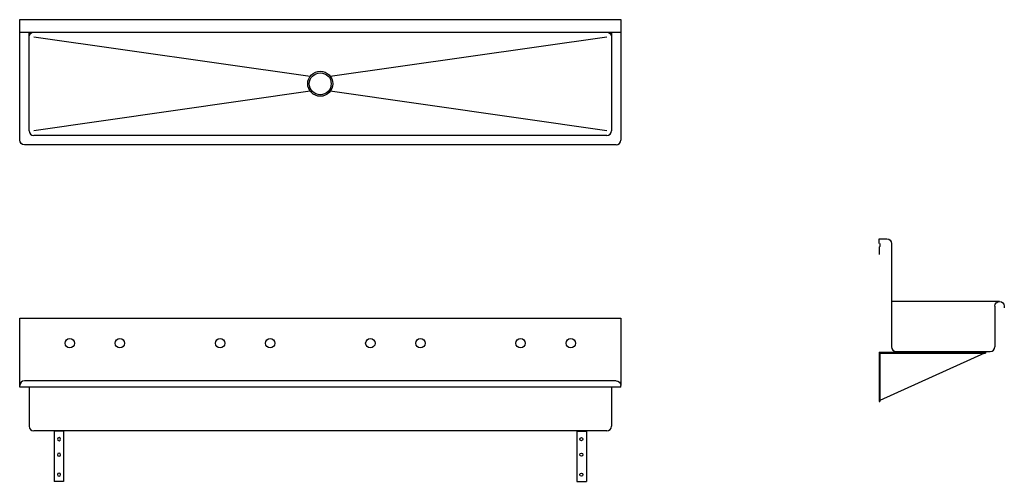
# Model space of a CAD drawing. Extents: x -42 to 115, y 41 to 114.
import ezdxf

# ---------------------------------------------------------------- set-up
doc = ezdxf.new("R2010")
doc.units = 0
doc.header["$LTSCALE"] = 6
doc.header["$MEASUREMENT"] = 0
doc.layers.add('BACKGROUND', color=3, linetype='CONTINUOUS')
doc.layers.add('OBJECT', color=7, linetype='CONTINUOUS')

msp = doc.modelspace()

# ---------------------------------------------------------------- linework, layer by layer
at = {"layer": 'BACKGROUND'}
for p, q in [((-40.06, 111.7), (4.08, 105.39)), ((7.29, 105.39), (51.44, 111.7)), ((4.08, 103), (-40.06, 96.7)), ((51.44, 96.7), (7.29, 103)), ((95.07, 78.66), (95.07, 78.16)), ((95.07, 78.16), (94.94, 78.06)), ((94.94, 78.06), (94.94, 76.91)), ((114.19, 69.4), (96.94, 69.4)), ((94.94, 61.28), (111.94, 61.28)), ((94.94, 61.28), (94.94, 53.4)), ((111.77, 61.15), (95.07, 53.56)), ((95.07, 61.15), (111.94, 61.15)), ((95.07, 61.15), (95.07, 53.4)), ((111.94, 61.28), (111.94, 61.15)), ((94.94, 53.4), (95.07, 53.4)), ((-36.81, 48.64), (-36.81, 40.64)), ((-35.31, 48.64), (-36.81, 48.64)), ((-35.31, 48.64), (-35.31, 40.64)), ((46.69, 48.64), (46.69, 40.64)), ((46.69, 48.64), (48.19, 48.64)), ((48.19, 48.64), (48.19, 40.64)), ((-35.31, 40.64), (-36.81, 40.64)), ((46.69, 40.64), (48.19, 40.64))]:
    msp.add_line(p, q, dxfattribs=at)
msp.add_circle((5.69, 104.2), 2, dxfattribs=at)
at = {"layer": 'OBJECT'}
for p, q in [((-42.31, 114.45), (53.69, 114.45)), ((-42.31, 95.2), (-42.31, 114.45)), ((53.69, 114.45), (53.69, 95.2)), ((-42.31, 112.45), (53.69, 112.45)), ((-40.81, 96.7), (-40.81, 112.45)), ((52.19, 112.45), (52.19, 96.7)), ((51.44, 95.95), (-40.06, 95.95)), ((52.94, 94.45), (-41.56, 94.45)), ((94.94, 78.65), (94.94, 79.4)), ((94.94, 79.4), (96.19, 79.4)), ((96.94, 78.65), (96.94, 62.15)), ((113.44, 68.65), (113.44, 62.15)), ((114.94, 68.65), (114.94, 68.4)), ((-42.31, 66.71), (53.69, 66.71)), ((-42.31, 55.96), (-42.31, 66.71)), ((53.69, 66.71), (53.69, 55.96)), ((97.69, 61.4), (112.69, 61.4)), ((52.94, 56.71), (-41.56, 56.71)), ((-42.31, 55.71), (-42.31, 55.96)), ((53.69, 55.71), (-42.31, 55.71)), ((-40.81, 55.71), (-40.81, 49.46)), ((52.19, 55.71), (52.19, 49.46)), ((53.69, 55.71), (53.69, 55.96)), ((51.44, 48.71), (-40.06, 48.71))]:
    msp.add_line(p, q, dxfattribs=at)
for centre, radius in [((5.69, 104.2), 1.75), ((-34.31, 62.71), 0.75), ((-26.31, 62.71), 0.75), ((-10.31, 62.71), 0.75), ((-2.31, 62.71), 0.75), ((13.69, 62.71), 0.75), ((21.69, 62.71), 0.75), ((37.69, 62.71), 0.75), ((45.69, 62.71), 0.75), ((47.4, 47.39), 0.25), ((47.4, 44.89), 0.25), ((47.4, 41.72), 0.25)]:
    msp.add_circle(centre, radius, dxfattribs=at)
at = {"layer": 'OBJECT', "extrusion": (0, 0, -1)}
for centre in [(36.02, 47.39), (36.02, 44.89), (36.02, 41.72)]:
    msp.add_circle(centre, 0.25, dxfattribs=at)
for centre, start, end in [((40.06, 111.7), 0, 90), ((-51.44, 111.7), 90, 180), ((41.56, 95.2), 270, 0), ((-96.19, 78.65), 90, 180), ((-114.19, 68.65), 0, 90), ((-114.19, 68.65), 90, 180), ((-52.94, 55.96), 90, 180)]:
    msp.add_arc(centre, 0.75, start, end, dxfattribs=at)
at = {"layer": 'OBJECT'}
for centre, start, end in [((-40.06, 96.7), 180, 270), ((51.44, 96.7), 270, 0), ((52.94, 95.2), 270, 0), ((97.69, 62.15), 180, 270), ((112.69, 62.15), 270, 0), ((-41.56, 55.96), 90, 180), ((-40.06, 49.46), 180, 270), ((51.44, 49.46), 270, 0)]:
    msp.add_arc(centre, 0.75, start, end, dxfattribs=at)

doc.saveas('drawing.dxf')
